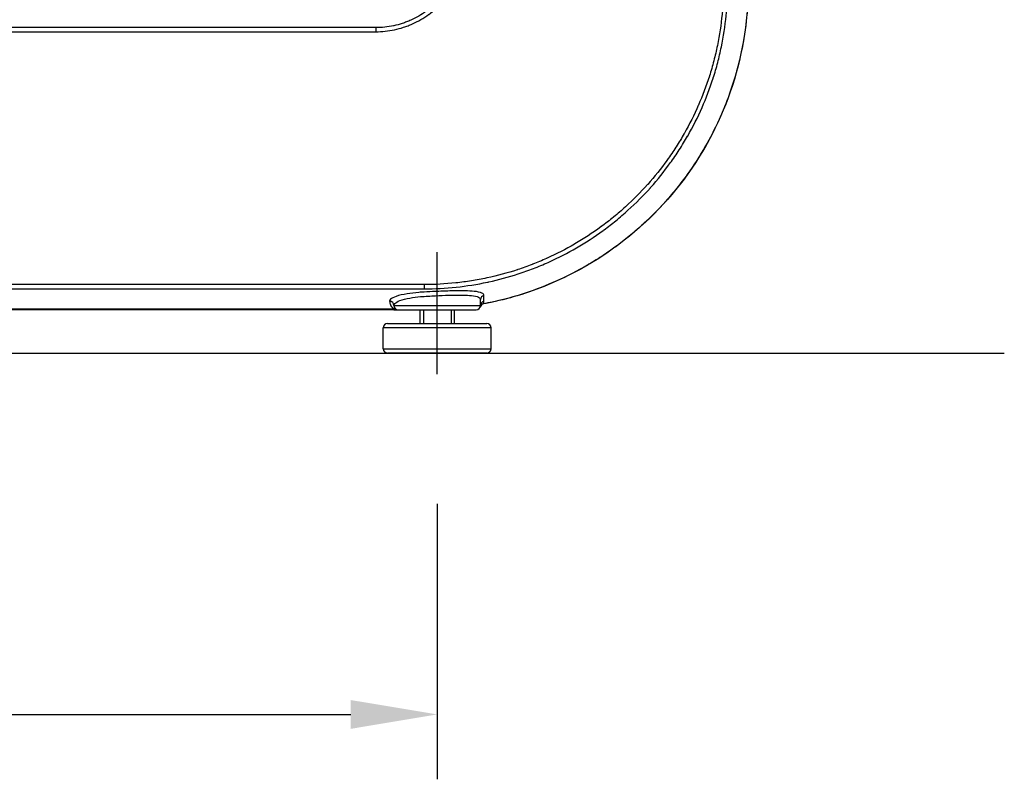
# Model space of a CAD drawing. Extents: x 0 to 8400, y 0 to 5940.
# Drawn here: x 7318 to 7774, y 1208 to 1559 of the extents above; entities that cross this region are included whole.
import ezdxf

# ---------------------------------------------------------------- set-up
doc = ezdxf.new("R2010")
doc.units = 0
doc.header["$LTSCALE"] = 6
doc.linetypes.add('CENTER2', pattern=[28.575, 19.05, -3.175, 3.175, -3.175])
doc.layers.get('DEFPOINTS').update_dxf_attribs({"linetype": 'CONTINUOUS'})
for name, color, linetype in [('P001', 131, 'CONTINUOUS'), ('P002', 181, 'CONTINUOUS'), ('P901', 135, 'CONTINUOUS'), ('P902', 185, 'CONTINUOUS'), ('P_1CENTER', 2, 'CONTINUOUS'), ('P_2DIM', 6, 'CONTINUOUS'), ('P_7THICK', 7, 'CONTINUOUS')]:
    doc.layers.add(name, color=color, linetype=linetype)
doc.styles.add('BIGFONT', font='simplex.shx', dxfattribs={"bigfont": 'bigfont.shx'})
doc.dimstyles.new('DIMBIGFONT$0', dxfattribs={"dimscale": 20, "dimtxt": 3, "dimasz": 2, "dimexe": 1.5, "dimexo": 3, "dimgap": 0.75, "dimtad": 1, "dimdec": 1, "dimdsep": 46, "dimtxsty": 'BIGFONT', "dimsah": 1, "dimcen": 0, "dimclrt": 230, "dimadec": 1, "dimazin": 2, "dimtfac": 0.6, "dimtdec": 1, "dimtofl": 0, "dimtmove": 2, "dimatfit": 3, "dimfxl": 1, "dimtvp": 1, "dimtolj": 1, "dimarcsym": 0})

# ---------------------------------------------------------------- blocks, each defined once
blk = doc.blocks.new('*D19')
at = {"layer": 'DEFPOINTS', "color": 0}
for p in [(6767.58, 1395.17), (7511.38, 1395.17), (7511.38, 1237.84)]:
    blk.add_point(p, dxfattribs=at)
at = {"layer": 'P_2DIM', "color": 0, "lineweight": -2}
for p, q in [((6767.58, 1335.17), (6767.58, 1207.84)), ((7511.38, 1335.17), (7511.38, 1207.84)), ((6807.58, 1237.84), (7471.38, 1237.84))]:
    blk.add_line(p, q, dxfattribs=at)
at = {"layer": 'P_2DIM', "color": 0}
for points in [[(6807.58, 1244.5), (6807.58, 1231.17), (6767.58, 1237.84)], [(7471.38, 1244.5), (7471.38, 1231.17), (7511.38, 1237.84)]]:
    blk.add_solid(points, dxfattribs=at)
at = {"layer": 'P_2DIM', "color": 230, "insert": (7139.48, 1282.84), "char_height": 60, "attachment_point": 5, "style": 'BIGFONT'}
blk.add_mtext('\\A1;372', dxfattribs=at)

msp = doc.modelspace()

# ---------------------------------------------------------------- linework, layer by layer
at = {"layer": 'P001'}
for p, q in [((6789.58, 1425.16), (7490.83, 1425.16)), ((7531.38, 1426.99), (7531.38, 1429.66)), ((7493.38, 1424.99), (7529.38, 1424.99))]:
    msp.add_line(p, q, dxfattribs=at)
for centre, start, end in [((7493.38, 1426.99), 180.0494, 270), ((7529.38, 1426.99), 270, 0), ((7533.18, 1425.72), 100.54, 161.5594)]:
    msp.add_arc(centre, 2, start, end, dxfattribs=at)
for points, knots in [([(7654.26, 1591.95), (7656.09, 1575.87), (7655.27, 1559.28), (7648.45, 1527.58), (7642.34, 1512.07), (7625.69, 1484.2), (7614.93, 1471.48), (7590.22, 1450.42), (7575.94, 1441.81), (7551.81, 1432.2), (7542.38, 1429.47), (7532.81, 1427.69)], [0, 0, 0, 0, 2.427573, 2.427573, 4.86337, 4.86337, 7.29758, 7.29758, 9.733844, 9.733844, 11.193112, 11.193112, 11.193112, 11.193112]), ([(7490.83, 1425.16), (7490.83, 1425.16), (7490.84, 1425.16), (7490.84, 1425.16), (7490.84, 1425.16), (7490.85, 1425.16), (7490.85, 1425.16), (7490.86, 1425.16), (7490.86, 1425.16), (7490.87, 1425.16), (7490.87, 1425.16), (7490.88, 1425.16)], [-0.00627548, -0.00627548, -0.00627548, -0.00627548, -0.00055839, -0.00055839, 0.00515869, 0.00515869, 0.01087577, 0.01087577, 0.01659285, 0.01659285, 0.02230993, 0.02230993, 0.02230993, 0.02230993]), ([(7490.88, 1425.16), (7490.9, 1425.15), (7490.92, 1425.15), (7491.09, 1425.11), (7491.24, 1425.07), (7491.38, 1425.03)], [0.03307784, 0.03307784, 0.03307784, 0.03307784, 0.03614985, 0.03614985, 0.05918681, 0.05918681, 0.05918681, 0.05918681]), ([(7492.61, 1425.03), (7492.62, 1425.03), (7492.62, 1425.03), (7492.67, 1425.03), (7492.71, 1425.02), (7492.8, 1425.02), (7492.84, 1425.02), (7492.96, 1425.01), (7493.05, 1425.01), (7493.19, 1425), (7493.26, 1424.99), (7493.34, 1424.99), (7493.36, 1424.99), (7493.37, 1424.99)], [0, 0, 0, 0, 0.00081961, 0.00081961, 0.00718434, 0.00718434, 0.01332957, 0.01332957, 0.02546245, 0.02546245, 0.03811786, 0.03811786, 0.04024943, 0.04024943, 0.04024943, 0.04024943])]:
    msp.add_open_spline(points, degree=3, knots=knots, dxfattribs=at)
for points in [[(7491.38, 1425.2), (7491.38, 1425.14), (7491.38, 1425.08), (7491.38, 1425.03)], [(7491.38, 1425.03), (7491.79, 1425.03), (7492.2, 1425.03), (7492.61, 1425.03)]]:
    msp.add_open_spline(points, degree=3, dxfattribs=at)
at = {"layer": 'P002'}
for p, q in [((7486.38, 1406.99), (7486.38, 1416.59)), ((7488.38, 1418.59), (7534.38, 1418.59)), ((7536.38, 1406.99), (7536.38, 1416.59)), ((7534.38, 1404.99), (7488.38, 1404.99))]:
    msp.add_line(p, q, dxfattribs=at)
for points in [[(7503.38, 1424.99), (7503.38, 1418.59)], [(7519.38, 1418.59), (7519.38, 1424.99)]]:
    msp.add_lwpolyline(points, dxfattribs=at)
for centre, start, end in [((7488.38, 1416.59), 90, 180), ((7534.38, 1416.59), 0, 90), ((7488.38, 1406.99), 180, 270), ((7534.38, 1406.99), 270, 0)]:
    msp.add_arc(centre, 2, start, end, dxfattribs=at)
at = {"layer": 'P901'}
for p, q in [((7482.99, 1555.46), (7139.48, 1555.46)), ((7139.48, 1553.57), (7482.99, 1553.57)), ((7482.99, 1555.46), (7482.99, 1553.57)), ((7505.4, 1436.63), (7139.48, 1436.63)), ((7139.48, 1434.67), (7505.4, 1434.67)), ((7505.4, 1436.63), (7505.4, 1434.67)), ((7491.38, 1425.2), (7139.48, 1425.2)), ((7491.38, 1426.99), (7531.38, 1426.99))]:
    msp.add_line(p, q, dxfattribs=at)
for centre, major_axis, ratio, start_param, end_param in [((7533.38, 1429.66), (-2, 0), 0.979878, 4.898887, 6.283185), ((7489.38, 1426.99), (2, -0.01), 0.98058, 0.003998, 1.57464), ((7489.38, 1426.99), (2, 0), 0.980581, 0.000879, 1.569951), ((7533.21, 1425.81), (-1.91, 0.59), 0.975393, 5.186219, 6.283185), ((7533.38, 1426.99), (-2, 0), 0.979896, 4.895573, 6.283185)]:
    msp.add_ellipse(centre, major_axis=major_axis, ratio=ratio, start_param=start_param, end_param=end_param, dxfattribs=at)
for points, knots in [([(7482.99, 1553.57), (7485.92, 1553.57), (7488.8, 1553.87), (7491.63, 1554.48), (7493.04, 1554.78), (7494.44, 1555.16), (7495.83, 1555.61), (7496.53, 1555.84), (7497.22, 1556.08), (7497.9, 1556.34), (7498.58, 1556.61), (7499.25, 1556.89), (7499.91, 1557.18), (7499.92, 1557.19), (7499.92, 1557.19), (7499.93, 1557.19), (7502.57, 1558.37), (7505.07, 1559.82), (7507.41, 1561.53), (7507.42, 1561.54), (7507.43, 1561.55), (7507.44, 1561.55), (7508.6, 1562.41), (7509.74, 1563.33), (7510.81, 1564.3), (7510.81, 1564.31), (7510.82, 1564.31), (7510.83, 1564.32), (7511.9, 1565.29), (7512.91, 1566.31), (7513.87, 1567.38), (7513.87, 1567.39), (7513.88, 1567.4), (7513.89, 1567.41), (7514.85, 1568.47), (7515.74, 1569.59), (7516.58, 1570.76), (7516.59, 1570.77), (7516.6, 1570.78), (7516.61, 1570.8), (7517.45, 1571.96), (7518.24, 1573.19), (7518.95, 1574.44), (7518.96, 1574.45), (7518.97, 1574.47), (7518.98, 1574.48), (7520.41, 1577), (7521.57, 1579.63), (7522.44, 1582.38), (7522.45, 1582.4), (7522.46, 1582.42), (7522.46, 1582.44), (7522.68, 1583.13), (7522.88, 1583.83), (7523.07, 1584.53), (7523.25, 1585.24), (7523.42, 1585.95), (7523.57, 1586.67), (7523.86, 1588.09), (7524.07, 1589.51), (7524.21, 1590.95), (7524.21, 1590.96), (7524.21, 1590.97), (7524.22, 1590.98), (7524.5, 1593.88), (7524.47, 1596.78), (7524.14, 1599.68)], [0, 0, 0, 0, 0.00433565, 0.00433565, 0.00433565, 0.00650347, 0.00650347, 0.00650347, 0.00758739, 0.00758739, 0.00758739, 0.0086713, 0.0086713, 0.0086713, 0.00868146, 0.00868146, 0.00868146, 0.01300695, 0.01300695, 0.01300695, 0.01302219, 0.01302219, 0.01302219, 0.01517477, 0.01517477, 0.01517477, 0.01519255, 0.01519255, 0.01519255, 0.0173426, 0.0173426, 0.0173426, 0.01736292, 0.01736292, 0.01736292, 0.01951042, 0.01951042, 0.01951042, 0.01953328, 0.01953328, 0.01953328, 0.02167825, 0.02167825, 0.02167825, 0.02170365, 0.02170365, 0.02170365, 0.0260139, 0.0260139, 0.0260139, 0.02604438, 0.02604438, 0.02604438, 0.02712876, 0.02712876, 0.02712876, 0.02821111, 0.02821111, 0.02821111, 0.03034955, 0.03034955, 0.03034955, 0.03036666, 0.03036666, 0.03036666, 0.0346852, 0.0346852, 0.0346852, 0.0346852]), ([(7522.27, 1599.46), (7522.39, 1598.34), (7522.48, 1597.19), (7522.51, 1596.06), (7522.51, 1595.81), (7522.52, 1595.56), (7522.52, 1595.31), (7522.53, 1593.93), (7522.47, 1592.55), (7522.34, 1591.17), (7522.2, 1589.8), (7522, 1588.43), (7521.72, 1587.07), (7521.58, 1586.38), (7521.42, 1585.7), (7521.24, 1585.03), (7521.07, 1584.35), (7520.88, 1583.69), (7520.67, 1583.03), (7519.83, 1580.39), (7518.73, 1577.86), (7517.35, 1575.45), (7517.35, 1575.44), (7517.34, 1575.43), (7517.34, 1575.42), (7516.65, 1574.22), (7515.9, 1573.05), (7515.1, 1571.93), (7515.09, 1571.92), (7515.08, 1571.91), (7515.08, 1571.9), (7514.27, 1570.78), (7513.42, 1569.71), (7512.51, 1568.69), (7512.5, 1568.68), (7512.49, 1568.67), (7512.48, 1568.66), (7511.57, 1567.65), (7510.61, 1566.67), (7509.59, 1565.75), (7509.58, 1565.74), (7509.57, 1565.73), (7509.56, 1565.72), (7508.55, 1564.8), (7507.47, 1563.92), (7506.36, 1563.11), (7506.35, 1563.1), (7506.33, 1563.09), (7506.32, 1563.08), (7504.09, 1561.44), (7501.72, 1560.07), (7499.21, 1558.94), (7499.19, 1558.93), (7499.18, 1558.92), (7499.16, 1558.91), (7498.53, 1558.63), (7497.89, 1558.36), (7497.24, 1558.11), (7496.59, 1557.86), (7495.93, 1557.63), (7495.26, 1557.41), (7493.95, 1556.98), (7492.62, 1556.62), (7491.28, 1556.33), (7491.27, 1556.33), (7491.25, 1556.33), (7491.24, 1556.33), (7488.52, 1555.75), (7485.77, 1555.46), (7482.99, 1555.46)], [-0.00000006, -0.00000006, -0.00000006, -0.00000006, 0.00169455, 0.00169455, 0.00169455, 0.00206836, 0.00206836, 0.00206836, 0.00413678, 0.00413678, 0.00413678, 0.0062052, 0.0062052, 0.0062052, 0.00723941, 0.00723941, 0.00723941, 0.00827362, 0.00827362, 0.00827362, 0.01241046, 0.01241046, 0.01241046, 0.01242495, 0.01242495, 0.01242495, 0.01447888, 0.01447888, 0.01447888, 0.01449598, 0.01449598, 0.01449598, 0.0165473, 0.0165473, 0.0165473, 0.01656671, 0.01656671, 0.01656671, 0.01861573, 0.01861573, 0.01861573, 0.01863738, 0.01863738, 0.01863738, 0.02068415, 0.02068415, 0.02068415, 0.02070845, 0.02070845, 0.02070845, 0.02482099, 0.02482099, 0.02482099, 0.02485019, 0.02485019, 0.02485019, 0.02588503, 0.02588503, 0.02588503, 0.0269182, 0.0269182, 0.0269182, 0.02895783, 0.02895783, 0.02895783, 0.02897519, 0.02897519, 0.02897519, 0.03309467, 0.03309467, 0.03309467, 0.03309467]), ([(7505.4, 1434.67), (7510.36, 1434.67), (7515.28, 1434.93), (7520.15, 1435.45), (7525.03, 1435.96), (7529.86, 1436.73), (7534.65, 1437.75), (7534.83, 1437.79), (7535.02, 1437.83), (7535.2, 1437.87), (7539.8, 1438.87), (7544.37, 1440.1), (7548.89, 1441.58), (7551.24, 1442.35), (7553.59, 1443.18), (7555.89, 1444.07), (7558.19, 1444.96), (7560.47, 1445.9), (7562.71, 1446.91), (7562.9, 1446.99), (7563.08, 1447.07), (7563.27, 1447.16), (7567.56, 1449.1), (7571.73, 1451.25), (7575.78, 1453.6), (7580.02, 1456.05), (7584.13, 1458.73), (7588.11, 1461.64), (7588.26, 1461.75), (7588.41, 1461.86), (7588.56, 1461.97), (7590.4, 1463.32), (7592.21, 1464.72), (7593.99, 1466.17), (7595.91, 1467.74), (7597.78, 1469.34), (7599.61, 1471), (7603.25, 1474.3), (7606.71, 1477.78), (7609.97, 1481.42), (7610.03, 1481.49), (7610.08, 1481.55), (7610.14, 1481.61), (7613.34, 1485.2), (7616.35, 1488.96), (7619.18, 1492.88), (7620.62, 1494.87), (7622.01, 1496.91), (7623.35, 1498.99), (7624.02, 1500.03), (7624.68, 1501.08), (7625.33, 1502.14), (7625.96, 1503.18), (7626.58, 1504.23), (7627.18, 1505.28), (7627.19, 1505.3), (7627.2, 1505.32), (7627.21, 1505.34), (7629.66, 1509.62), (7631.87, 1514), (7633.84, 1518.48), (7635.79, 1522.92), (7637.51, 1527.45), (7638.99, 1532.07), (7639.01, 1532.12), (7639.02, 1532.17), (7639.04, 1532.21), (7639.79, 1534.55), (7640.48, 1536.91), (7641.1, 1539.3), (7641.73, 1541.69), (7642.3, 1544.11), (7642.8, 1546.54), (7643.79, 1551.31), (7644.53, 1556.13), (7645.02, 1560.97), (7645.02, 1561.06), (7645.03, 1561.15), (7645.04, 1561.23), (7645.28, 1563.7), (7645.46, 1566.18), (7645.57, 1568.65), (7645.69, 1571.12), (7645.73, 1573.59), (7645.71, 1576.07), (7645.67, 1581.01), (7645.38, 1585.94), (7644.81, 1590.87)], [0, 0, 0, 0, 0.0073398, 0.0073398, 0.0073398, 0.0146795, 0.0146795, 0.0146795, 0.0149593, 0.0149593, 0.0149593, 0.0220193, 0.0220193, 0.0220193, 0.0256891, 0.0256891, 0.0256891, 0.029359, 0.029359, 0.029359, 0.0296672, 0.0296672, 0.0296672, 0.0366988, 0.0366988, 0.0366988, 0.0440385, 0.0440385, 0.0440385, 0.0443175, 0.0443175, 0.0443175, 0.0477084, 0.0477084, 0.0477084, 0.0513783, 0.0513783, 0.0513783, 0.058718, 0.058718, 0.058718, 0.0588446, 0.0588446, 0.0588446, 0.0660578, 0.0660578, 0.0660578, 0.0697277, 0.0697277, 0.0697277, 0.0715626, 0.0715626, 0.0715626, 0.0733677, 0.0733677, 0.0733677, 0.0733975, 0.0733975, 0.0733975, 0.0807373, 0.0807373, 0.0807373, 0.088003, 0.088003, 0.088003, 0.0880771, 0.0880771, 0.0880771, 0.0917469, 0.0917469, 0.0917469, 0.0954168, 0.0954168, 0.0954168, 0.1026276, 0.1026276, 0.1026276, 0.1027566, 0.1027566, 0.1027566, 0.1064264, 0.1064264, 0.1064264, 0.1100963, 0.1100963, 0.1100963, 0.1174361, 0.1174361, 0.1174361, 0.1174361]), ([(7642.87, 1590.65), (7643.42, 1585.79), (7643.71, 1580.94), (7643.75, 1576.11), (7643.75, 1576.1), (7643.75, 1576.09), (7643.75, 1576.08), (7643.79, 1571.26), (7643.58, 1566.44), (7643.11, 1561.64), (7643.11, 1561.63), (7643.11, 1561.61), (7643.11, 1561.6), (7642.64, 1556.81), (7641.92, 1552.03), (7640.95, 1547.26), (7640.94, 1547.24), (7640.94, 1547.22), (7640.94, 1547.2), (7640.45, 1544.83), (7639.9, 1542.46), (7639.29, 1540.13), (7639.29, 1540.1), (7639.28, 1540.08), (7639.27, 1540.05), (7638.66, 1537.72), (7638, 1535.42), (7637.27, 1533.13), (7637.26, 1533.11), (7637.26, 1533.08), (7637.25, 1533.05), (7635.79, 1528.47), (7634.1, 1523.98), (7632.18, 1519.58), (7632.16, 1519.55), (7632.15, 1519.51), (7632.13, 1519.48), (7630.21, 1515.09), (7628.06, 1510.8), (7625.67, 1506.6), (7625.65, 1506.57), (7625.63, 1506.53), (7625.61, 1506.49), (7625.03, 1505.47), (7624.44, 1504.46), (7623.83, 1503.45), (7623.8, 1503.41), (7623.78, 1503.37), (7623.76, 1503.34), (7623.15, 1502.33), (7622.52, 1501.33), (7621.89, 1500.34), (7621.86, 1500.3), (7621.84, 1500.26), (7621.81, 1500.22), (7620.52, 1498.2), (7619.18, 1496.23), (7617.79, 1494.3), (7617.76, 1494.26), (7617.73, 1494.22), (7617.7, 1494.18), (7614.9, 1490.28), (7611.91, 1486.55), (7608.73, 1482.98), (7608.69, 1482.94), (7608.66, 1482.9), (7608.62, 1482.86), (7605.44, 1479.3), (7602.09, 1475.91), (7598.54, 1472.68), (7598.49, 1472.64), (7598.45, 1472.59), (7598.4, 1472.55), (7596.65, 1470.96), (7594.86, 1469.41), (7593.02, 1467.91), (7592.96, 1467.86), (7592.91, 1467.82), (7592.86, 1467.78), (7591.96, 1467.05), (7591.06, 1466.33), (7590.15, 1465.62), (7590.09, 1465.58), (7590.04, 1465.54), (7589.98, 1465.49), (7589.07, 1464.79), (7588.15, 1464.1), (7587.23, 1463.42), (7587.17, 1463.38), (7587.11, 1463.34), (7587.06, 1463.3), (7583.19, 1460.47), (7579.2, 1457.86), (7575.09, 1455.47), (7575.02, 1455.43), (7574.96, 1455.39), (7574.89, 1455.35), (7570.78, 1452.96), (7566.56, 1450.79), (7562.22, 1448.84), (7562.14, 1448.8), (7562.06, 1448.77), (7561.98, 1448.73), (7559.85, 1447.78), (7557.69, 1446.87), (7555.51, 1446.02), (7555.42, 1445.99), (7555.34, 1445.96), (7555.25, 1445.92), (7553.07, 1445.08), (7550.85, 1444.29), (7548.61, 1443.55), (7548.52, 1443.52), (7548.43, 1443.49), (7548.34, 1443.46), (7543.78, 1441.97), (7539.15, 1440.72), (7534.46, 1439.72), (7534.4, 1439.7), (7534.34, 1439.69), (7534.28, 1439.68), (7531.95, 1439.18), (7529.6, 1438.74), (7527.25, 1438.37), (7524.84, 1437.98), (7522.43, 1437.66), (7520, 1437.4), (7519.99, 1437.4), (7519.98, 1437.4), (7519.97, 1437.4), (7515.14, 1436.89), (7510.28, 1436.63), (7505.4, 1436.63)], [0, 0, 0, 0, 0.0072384, 0.0072384, 0.0072384, 0.0072491, 0.0072491, 0.0072491, 0.0144769, 0.0144769, 0.0144769, 0.0144983, 0.0144983, 0.0144983, 0.0217153, 0.0217153, 0.0217153, 0.0217474, 0.0217474, 0.0217474, 0.0253345, 0.0253345, 0.0253345, 0.025372, 0.025372, 0.025372, 0.0289537, 0.0289537, 0.0289537, 0.0289966, 0.0289966, 0.0289966, 0.0361921, 0.0361921, 0.0361921, 0.0362457, 0.0362457, 0.0362457, 0.0434306, 0.0434306, 0.0434306, 0.0434949, 0.0434949, 0.0434949, 0.0452402, 0.0452402, 0.0452402, 0.0453071, 0.0453071, 0.0453071, 0.0470498, 0.0470498, 0.0470498, 0.0471194, 0.0471194, 0.0471194, 0.050669, 0.050669, 0.050669, 0.050744, 0.050744, 0.050744, 0.0579074, 0.0579074, 0.0579074, 0.0579931, 0.0579931, 0.0579931, 0.0651458, 0.0651458, 0.0651458, 0.0652423, 0.0652423, 0.0652423, 0.0687651, 0.0687651, 0.0687651, 0.0688669, 0.0688669, 0.0688669, 0.0705747, 0.0705747, 0.0705747, 0.0706791, 0.0706791, 0.0706791, 0.0723843, 0.0723843, 0.0723843, 0.0724914, 0.0724914, 0.0724914, 0.0796227, 0.0796227, 0.0796227, 0.0797406, 0.0797406, 0.0797406, 0.0868611, 0.0868611, 0.0868611, 0.0869897, 0.0869897, 0.0869897, 0.0904803, 0.0904803, 0.0904803, 0.0906143, 0.0906143, 0.0906143, 0.0940995, 0.0940995, 0.0940995, 0.0942364, 0.0942364, 0.0942364, 0.101338, 0.101338, 0.101338, 0.1014263, 0.1014263, 0.1014263, 0.1049572, 0.1049572, 0.1049572, 0.1085764, 0.1085764, 0.1085764, 0.1085939, 0.1085939, 0.1085939, 0.1158148, 0.1158148, 0.1158148, 0.1158148]), ([(7654.22, 1591.95), (7654.82, 1586.68), (7655.14, 1581.4), (7655.2, 1573.47), (7655.15, 1570.82), (7654.91, 1565.54), (7654.72, 1562.91), (7653.95, 1555.08), (7653.16, 1549.91), (7651.06, 1539.68), (7649.74, 1534.61), (7647.35, 1527.1), (7646.48, 1524.61), (7644.61, 1519.65), (7643.62, 1517.21), (7640.44, 1509.98), (7638.09, 1505.3), (7632.91, 1496.23), (7630.09, 1491.83), (7625.5, 1485.44), (7623.91, 1483.34), (7620.61, 1479.23), (7618.89, 1477.2), (7613.62, 1471.3), (7609.92, 1467.57), (7602.18, 1460.55), (7598.14, 1457.25), (7591.8, 1452.6), (7589.64, 1451.11), (7585.24, 1448.23), (7582.99, 1446.84), (7576.13, 1442.85), (7571.45, 1440.45), (7561.9, 1436.17), (7557.03, 1434.28), (7547.09, 1431.02), (7542.02, 1429.65), (7535.53, 1428.25), (7534.19, 1427.99), (7532.85, 1427.74)], [0, 0, 0, 0, 0.007929, 0.007929, 0.0118936, 0.0118936, 0.0158581, 0.0158581, 0.0237871, 0.0237871, 0.0317162, 0.0317162, 0.0356807, 0.0356807, 0.0396452, 0.0396452, 0.0475743, 0.0475743, 0.0555033, 0.0555033, 0.0594678, 0.0594678, 0.0634324, 0.0634324, 0.0713614, 0.0713614, 0.0792904, 0.0792904, 0.083255, 0.083255, 0.0872195, 0.0872195, 0.0951485, 0.0951485, 0.1030776, 0.1030776, 0.1110066, 0.1110066, 0.1130497, 0.1130497, 0.1130497, 0.1130497]), ([(7505.4, 1433.18), (7504.57, 1433.13), (7503.75, 1433.08), (7500.99, 1432.85), (7499.15, 1432.63), (7495.47, 1432.03), (7493.75, 1431.63), (7491.21, 1430.77), (7490.34, 1430.32), (7489.54, 1429.56), (7489.39, 1429.25), (7489.38, 1428.95)], [2.029369, 2.029369, 2.029369, 2.029369, 2.158865, 2.158865, 2.477559, 2.477559, 2.872493, 2.872493, 3.23376, 3.23376, 3.464366, 3.464366, 3.464366, 3.464366]), ([(7491.38, 1426.99), (7491.39, 1427.29), (7491.53, 1427.59), (7492.26, 1428.36), (7493.04, 1428.8), (7495.35, 1429.67), (7496.92, 1430.07), (7500.26, 1430.67), (7501.93, 1430.89), (7505.9, 1431.25), (7508.25, 1431.36), (7512.68, 1431.57), (7514.77, 1431.66), (7519.1, 1431.79), (7521.28, 1431.82), (7524.73, 1431.76), (7526.08, 1431.7), (7528.67, 1431.41), (7529.76, 1431.16), (7531.08, 1430.5), (7531.38, 1430.11), (7531.38, 1429.66)], [-3.464366, -3.464366, -3.464366, -3.464366, -3.23376, -3.23376, -2.872493, -2.872493, -2.477559, -2.477559, -2.158865, -2.158865, -1.768698, -1.768698, -1.426735, -1.426735, -1.033108, -1.033108, -0.724346, -0.724346, -0.337742, -0.337742, 0, 0, 0, 0]), ([(7533.01, 1431.58), (7533.01, 1432.03), (7532.68, 1432.42), (7531.25, 1433.09), (7530.06, 1433.34), (7527.25, 1433.64), (7525.78, 1433.71), (7522.04, 1433.77), (7519.68, 1433.74), (7514.97, 1433.62), (7512.71, 1433.53), (7508.75, 1433.36), (7507.05, 1433.28), (7505.4, 1433.18)], [0, 0, 0, 0, 0.337742, 0.337742, 0.724346, 0.724346, 1.033108, 1.033108, 1.426735, 1.426735, 1.768698, 1.768698, 2.029369, 2.029369, 2.029369, 2.029369]), ([(7533.02, 1428.92), (7533.02, 1429.17), (7533.02, 1429.42), (7533.02, 1430.31), (7533.02, 1430.95), (7533.01, 1431.58)], [-0.6684445, -0.6684445, -0.6684445, -0.6684445, -0.4780793, -0.4780793, 0, 0, 0, 0]), ([(7489.38, 1428.95), (7489.39, 1428.37), (7489.5, 1427.8), (7489.91, 1426.95), (7490.08, 1426.66), (7490.56, 1426.09), (7490.85, 1425.81), (7491.48, 1425.43), (7491.67, 1425.33), (7492.1, 1425.16), (7492.29, 1425.09), (7492.57, 1425.03), (7492.59, 1425.03), (7492.61, 1425.03)], [0, 0, 0, 0, 0.439571, 0.439571, 0.659357, 0.659357, 0.879142, 0.879142, 0.963936, 0.963936, 1.020703, 1.020703, 1.025831, 1.025831, 1.025831, 1.025831]), ([(7491.38, 1425.2), (7491.33, 1425.19), (7491.28, 1425.19), (7491.17, 1425.18), (7491.12, 1425.17), (7491.07, 1425.17), (7491.02, 1425.16), (7490.97, 1425.16), (7490.89, 1425.16), (7490.86, 1425.16), (7490.83, 1425.16)], [-0.05442762, -0.05442762, -0.05442762, -0.05442762, -0.04079121, -0.04079121, -0.02715481, -0.02715481, -0.02715481, -0.0135774, -0.0135774, -0.00627548, -0.00627548, -0.00627548, -0.00627548]), ([(7532.81, 1427.69), (7532.81, 1427.69), (7532.81, 1427.69), (7532.82, 1427.69), (7532.83, 1427.71), (7532.85, 1427.74)], [-0.03956073, -0.03956073, -0.03956073, -0.03956073, -0.03513216, -0.03513216, -0.00003537, -0.00003537, -0.00003537, -0.00003537])]:
    msp.add_open_spline(points, degree=3, knots=knots, dxfattribs=at)
for points in [[(7489.38, 1428.95), (7489.38, 1428.95), (7489.38, 1428.95), (7489.38, 1428.95)], [(7491.38, 1426.99), (7491.38, 1426.99), (7491.38, 1426.99), (7491.38, 1426.99)], [(7532.85, 1427.74), (7532.97, 1428.14), (7533.02, 1428.53), (7533.02, 1428.92)]]:
    msp.add_open_spline(points, degree=3, dxfattribs=at)
at = {"layer": 'P902'}
for p, q in [((7504.98, 1424.99), (7504.98, 1418.59)), ((7517.78, 1424.99), (7517.78, 1418.59)), ((7536.38, 1416.59), (7486.38, 1416.59)), ((7486.38, 1406.99), (7536.38, 1406.99))]:
    msp.add_line(p, q, dxfattribs=at)
at = {"layer": 'P_1CENTER', "linetype": 'CENTER2'}
msp.add_line((7511.38, 1395.17), (7511.38, 1451.65), dxfattribs=at)
at = {"layer": 'P_7THICK'}
msp.add_line((6553.71, 1404.99), (7773.63, 1404.99), dxfattribs=at)

# ---------------------------------------------------------------- dimensions: what is measured, and where the dimension line sits
at = {"layer": 'P_2DIM'}
dim = msp.add_linear_dim(base=(7511.38, 1237.84), p1=(6767.58, 1395.17), p2=(7511.38, 1395.17), dimstyle='DIMBIGFONT$0', override={"dimdec": 0, "dimlfac": 0.5}, dxfattribs=at)
dim.commit()
dim.dimension.update_dxf_attribs({"geometry": '*D19', "text_midpoint": (7139.48, 1282.84)})

doc.saveas('drawing.dxf')
